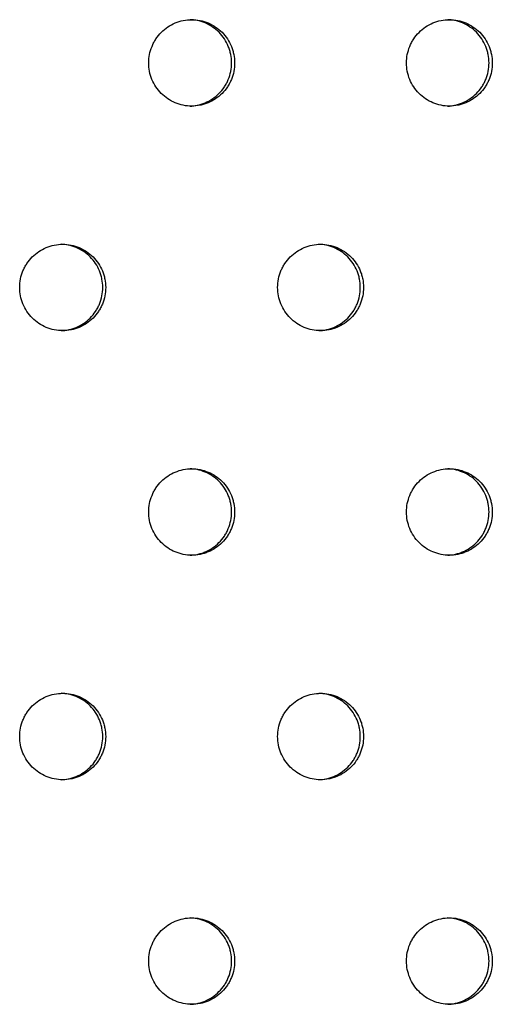
# Model space of a CAD drawing. Units: millimetres. Extents: x -5979 to 5751, y -6159 to 5347.
# Drawn here: x 844 to 899, y -1692 to -1578 of the extents above; entities that cross this region are included whole.
import ezdxf

# ---------------------------------------------------------------- set-up
doc = ezdxf.new("R2010")
doc.units = ezdxf.units.MM
doc.header["$LTSCALE"] = 20
doc.layers.add('2d', color=230, linetype='Continuous')

msp = doc.modelspace()

# ---------------------------------------------------------------- linework, layer by layer
at = {"layer": '2d'}
for points, knots in [([(859.06, -1583.05), (859.06, -1583.38), (859.09, -1583.7), (859.21, -1584.34), (859.31, -1584.66), (859.56, -1585.26), (859.71, -1585.55), (860.07, -1586.1), (860.28, -1586.35), (860.74, -1586.81), (860.99, -1587.02), (861.53, -1587.39), (861.82, -1587.54), (862.42, -1587.79), (862.73, -1587.89), (863.37, -1588.02), (863.69, -1588.05), (864.35, -1588.05), (864.67, -1588.02), (865.15, -1587.92), (865.3, -1587.88), (865.61, -1587.79), (865.77, -1587.73), (866.22, -1587.54), (866.51, -1587.39), (867.05, -1587.03), (867.3, -1586.82), (867.76, -1586.36), (867.97, -1586.11), (868.24, -1585.7), (868.32, -1585.55), (868.48, -1585.27), (868.55, -1585.12), (868.73, -1584.67), (868.83, -1584.35), (868.96, -1583.71), (868.99, -1583.38), (868.99, -1583.05), (868.99, -1582.72), (868.96, -1582.39), (868.86, -1581.91), (868.82, -1581.76), (868.73, -1581.44), (868.67, -1581.29), (868.49, -1580.83), (868.33, -1580.54), (867.97, -1580), (867.76, -1579.74), (867.3, -1579.28), (867.05, -1579.08), (866.51, -1578.71), (866.22, -1578.55), (865.62, -1578.31), (865.31, -1578.21), (864.67, -1578.08), (864.35, -1578.05), (863.7, -1578.05), (863.37, -1578.08), (862.73, -1578.21), (862.42, -1578.3), (861.82, -1578.55), (861.53, -1578.71), (860.99, -1579.07), (860.74, -1579.28), (860.28, -1579.75), (860.07, -1580), (859.8, -1580.41), (859.72, -1580.55), (859.57, -1580.83), (859.5, -1580.98), (859.31, -1581.44), (859.21, -1581.75), (859.09, -1582.39), (859.06, -1582.72), (859.06, -1583.05)], [0.01563229, 0.01563229, 0.01563229, 0.01563229, 0.01660909, 0.01660909, 0.01758588, 0.01758588, 0.01856268, 0.01856268, 0.01953948, 0.01953948, 0.02051627, 0.02051627, 0.02149307, 0.02149307, 0.02246987, 0.02246987, 0.02344667, 0.02344667, 0.02442346, 0.02442346, 0.02491186, 0.02491186, 0.02540026, 0.02540026, 0.02637706, 0.02637706, 0.02735386, 0.02735386, 0.02833065, 0.02833065, 0.02881905, 0.02881905, 0.02930745, 0.02930745, 0.03028425, 0.03028425, 0.03126105, 0.03126105, 0.03126105, 0.03223806, 0.03223806, 0.03272657, 0.03272657, 0.03321508, 0.03321508, 0.0341921, 0.0341921, 0.03516912, 0.03516912, 0.03614614, 0.03614614, 0.03712315, 0.03712315, 0.03810017, 0.03810017, 0.03907719, 0.03907719, 0.04005421, 0.04005421, 0.04103123, 0.04103123, 0.04200824, 0.04200824, 0.04298526, 0.04298526, 0.04396228, 0.04396228, 0.04445079, 0.04445079, 0.0449393, 0.0449393, 0.04591632, 0.04591632, 0.04689333, 0.04689333, 0.04689333, 0.04689333]), ([(863.85, -1588.05), (864.11, -1588.04), (864.38, -1588.01), (864.8, -1587.92), (864.95, -1587.88), (865.27, -1587.79), (865.42, -1587.73), (865.87, -1587.54), (866.16, -1587.39), (866.7, -1587.03), (866.95, -1586.82), (867.41, -1586.36), (867.62, -1586.11), (867.89, -1585.7), (867.98, -1585.55), (868.13, -1585.27), (868.2, -1585.12), (868.38, -1584.67), (868.48, -1584.35), (868.61, -1583.71), (868.64, -1583.38), (868.64, -1583.05), (868.64, -1582.72), (868.61, -1582.39), (868.51, -1581.91), (868.47, -1581.76), (868.38, -1581.44), (868.32, -1581.29), (868.14, -1580.83), (867.98, -1580.54), (867.62, -1580), (867.41, -1579.74), (866.96, -1579.28), (866.71, -1579.08), (866.16, -1578.71), (865.87, -1578.55), (865.28, -1578.31), (864.96, -1578.21), (864.38, -1578.09), (864.11, -1578.06), (863.85, -1578.05)], [0.02362376, 0.02362376, 0.02362376, 0.02362376, 0.02442346, 0.02442346, 0.02491186, 0.02491186, 0.02540026, 0.02540026, 0.02637706, 0.02637706, 0.02735386, 0.02735386, 0.02833065, 0.02833065, 0.02881905, 0.02881905, 0.02930745, 0.02930745, 0.03028425, 0.03028425, 0.03126105, 0.03126105, 0.03126105, 0.03223806, 0.03223806, 0.03272657, 0.03272657, 0.03321508, 0.03321508, 0.0341921, 0.0341921, 0.03516912, 0.03516912, 0.03614614, 0.03614614, 0.03712315, 0.03712315, 0.03810017, 0.03810017, 0.03890293, 0.03890293, 0.03890293, 0.03890293]), ([(888.86, -1583.05), (888.86, -1583.38), (888.89, -1583.7), (889.02, -1584.34), (889.11, -1584.66), (889.36, -1585.26), (889.51, -1585.55), (889.87, -1586.1), (890.08, -1586.35), (890.54, -1586.81), (890.79, -1587.02), (891.33, -1587.39), (891.62, -1587.54), (892.22, -1587.79), (892.53, -1587.89), (893.17, -1588.02), (893.49, -1588.05), (894.14, -1588.05), (894.47, -1588.02), (894.94, -1587.92), (895.1, -1587.88), (895.41, -1587.79), (895.56, -1587.73), (896.01, -1587.54), (896.3, -1587.39), (896.84, -1587.03), (897.09, -1586.82), (897.55, -1586.36), (897.76, -1586.11), (898.03, -1585.7), (898.11, -1585.55), (898.27, -1585.27), (898.34, -1585.12), (898.52, -1584.67), (898.62, -1584.35), (898.75, -1583.71), (898.78, -1583.38), (898.78, -1583.05), (898.78, -1582.72), (898.75, -1582.39), (898.65, -1581.91), (898.61, -1581.76), (898.52, -1581.44), (898.46, -1581.29), (898.28, -1580.83), (898.12, -1580.54), (897.76, -1580), (897.55, -1579.74), (897.1, -1579.28), (896.85, -1579.08), (896.3, -1578.71), (896.02, -1578.55), (895.42, -1578.31), (895.11, -1578.21), (894.47, -1578.08), (894.14, -1578.05), (893.5, -1578.05), (893.17, -1578.08), (892.53, -1578.21), (892.22, -1578.3), (891.62, -1578.55), (891.33, -1578.71), (890.79, -1579.07), (890.54, -1579.28), (890.08, -1579.75), (889.87, -1580), (889.6, -1580.41), (889.52, -1580.55), (889.37, -1580.83), (889.3, -1580.98), (889.11, -1581.44), (889.02, -1581.75), (888.89, -1582.39), (888.86, -1582.72), (888.86, -1583.05)], [0.01563229, 0.01563229, 0.01563229, 0.01563229, 0.01660909, 0.01660909, 0.01758588, 0.01758588, 0.01856268, 0.01856268, 0.01953948, 0.01953948, 0.02051627, 0.02051627, 0.02149307, 0.02149307, 0.02246987, 0.02246987, 0.02344667, 0.02344667, 0.02442346, 0.02442346, 0.02491186, 0.02491186, 0.02540026, 0.02540026, 0.02637706, 0.02637706, 0.02735386, 0.02735386, 0.02833065, 0.02833065, 0.02881905, 0.02881905, 0.02930745, 0.02930745, 0.03028425, 0.03028425, 0.03126105, 0.03126105, 0.03126105, 0.03223806, 0.03223806, 0.03272657, 0.03272657, 0.03321508, 0.03321508, 0.0341921, 0.0341921, 0.03516912, 0.03516912, 0.03614614, 0.03614614, 0.03712315, 0.03712315, 0.03810017, 0.03810017, 0.03907719, 0.03907719, 0.04005421, 0.04005421, 0.04103123, 0.04103123, 0.04200824, 0.04200824, 0.04298526, 0.04298526, 0.04396228, 0.04396228, 0.04445079, 0.04445079, 0.0449393, 0.0449393, 0.04591632, 0.04591632, 0.04689333, 0.04689333, 0.04689333, 0.04689333]), ([(893.63, -1588.05), (893.89, -1588.04), (894.15, -1588.01), (894.56, -1587.92), (894.72, -1587.88), (895.03, -1587.79), (895.19, -1587.73), (895.64, -1587.54), (895.92, -1587.39), (896.46, -1587.03), (896.72, -1586.82), (897.17, -1586.36), (897.38, -1586.11), (897.65, -1585.7), (897.74, -1585.55), (897.89, -1585.27), (897.96, -1585.12), (898.14, -1584.67), (898.24, -1584.35), (898.37, -1583.71), (898.4, -1583.38), (898.4, -1583.05), (898.4, -1582.72), (898.37, -1582.39), (898.27, -1581.91), (898.23, -1581.76), (898.14, -1581.44), (898.08, -1581.29), (897.9, -1580.83), (897.75, -1580.54), (897.39, -1580), (897.18, -1579.74), (896.72, -1579.28), (896.47, -1579.08), (895.93, -1578.71), (895.64, -1578.55), (895.04, -1578.31), (894.73, -1578.21), (894.15, -1578.09), (893.89, -1578.06), (893.63, -1578.05)], [0.02363897, 0.02363897, 0.02363897, 0.02363897, 0.02442346, 0.02442346, 0.02491186, 0.02491186, 0.02540026, 0.02540026, 0.02637706, 0.02637706, 0.02735386, 0.02735386, 0.02833065, 0.02833065, 0.02881905, 0.02881905, 0.02930745, 0.02930745, 0.03028425, 0.03028425, 0.03126105, 0.03126105, 0.03126105, 0.03223806, 0.03223806, 0.03272657, 0.03272657, 0.03321508, 0.03321508, 0.0341921, 0.0341921, 0.03516912, 0.03516912, 0.03614614, 0.03614614, 0.03712315, 0.03712315, 0.03810017, 0.03810017, 0.03888756, 0.03888756, 0.03888756, 0.03888756]), ([(844.14, -1609.03), (844.14, -1609.36), (844.17, -1609.68), (844.3, -1610.33), (844.39, -1610.64), (844.64, -1611.24), (844.8, -1611.53), (845.16, -1612.08), (845.37, -1612.33), (845.82, -1612.79), (846.08, -1613.01), (846.62, -1613.37), (846.9, -1613.52), (847.51, -1613.77), (847.82, -1613.87), (848.46, -1614), (848.78, -1614.03), (849.43, -1614.03), (849.76, -1614), (850.23, -1613.9), (850.39, -1613.86), (850.7, -1613.77), (850.86, -1613.71), (851.31, -1613.53), (851.6, -1613.37), (852.14, -1613.01), (852.39, -1612.8), (852.85, -1612.34), (853.06, -1612.09), (853.33, -1611.68), (853.41, -1611.54), (853.57, -1611.25), (853.64, -1611.1), (853.82, -1610.65), (853.92, -1610.33), (854.05, -1609.69), (854.08, -1609.36), (854.08, -1609.03), (854.08, -1608.7), (854.05, -1608.38), (853.95, -1607.9), (853.91, -1607.74), (853.82, -1607.42), (853.76, -1607.27), (853.58, -1606.81), (853.42, -1606.53), (853.06, -1605.98), (852.85, -1605.72), (852.39, -1605.26), (852.14, -1605.06), (851.6, -1604.69), (851.31, -1604.54), (850.71, -1604.29), (850.4, -1604.19), (849.76, -1604.06), (849.44, -1604.03), (848.79, -1604.03), (848.46, -1604.06), (847.82, -1604.19), (847.51, -1604.28), (846.91, -1604.54), (846.62, -1604.69), (846.08, -1605.05), (845.83, -1605.26), (845.37, -1605.73), (845.16, -1605.98), (844.89, -1606.39), (844.81, -1606.53), (844.65, -1606.82), (844.58, -1606.97), (844.39, -1607.42), (844.3, -1607.73), (844.17, -1608.37), (844.14, -1608.7), (844.14, -1609.03)], [0.01563229, 0.01563229, 0.01563229, 0.01563229, 0.01660908, 0.01660908, 0.01758588, 0.01758588, 0.01856268, 0.01856268, 0.01953948, 0.01953948, 0.02051627, 0.02051627, 0.02149307, 0.02149307, 0.02246987, 0.02246987, 0.02344667, 0.02344667, 0.02442346, 0.02442346, 0.02491186, 0.02491186, 0.02540026, 0.02540026, 0.02637706, 0.02637706, 0.02735386, 0.02735386, 0.02833065, 0.02833065, 0.02881905, 0.02881905, 0.02930745, 0.02930745, 0.03028425, 0.03028425, 0.03126105, 0.03126105, 0.03126105, 0.03223806, 0.03223806, 0.03272657, 0.03272657, 0.03321508, 0.03321508, 0.0341921, 0.0341921, 0.03516912, 0.03516912, 0.03614614, 0.03614614, 0.03712315, 0.03712315, 0.03810017, 0.03810017, 0.03907719, 0.03907719, 0.04005421, 0.04005421, 0.04103123, 0.04103123, 0.04200824, 0.04200824, 0.04298526, 0.04298526, 0.04396228, 0.04396228, 0.04445079, 0.04445079, 0.0449393, 0.0449393, 0.04591632, 0.04591632, 0.04689333, 0.04689333, 0.04689333, 0.04689333]), ([(848.94, -1614.03), (849.21, -1614.02), (849.48, -1613.99), (849.9, -1613.9), (850.06, -1613.86), (850.37, -1613.77), (850.53, -1613.71), (850.98, -1613.53), (851.26, -1613.37), (851.8, -1613.01), (852.06, -1612.8), (852.52, -1612.34), (852.72, -1612.09), (853, -1611.68), (853.08, -1611.54), (853.23, -1611.25), (853.3, -1611.1), (853.49, -1610.65), (853.59, -1610.33), (853.71, -1609.69), (853.75, -1609.36), (853.75, -1609.03), (853.75, -1608.7), (853.71, -1608.38), (853.62, -1607.9), (853.58, -1607.74), (853.49, -1607.42), (853.43, -1607.27), (853.24, -1606.81), (853.09, -1606.53), (852.73, -1605.98), (852.52, -1605.72), (852.06, -1605.26), (851.81, -1605.06), (851.27, -1604.69), (850.98, -1604.54), (850.38, -1604.29), (850.07, -1604.19), (849.48, -1604.07), (849.21, -1604.04), (848.95, -1604.03)], [0.02361617, 0.02361617, 0.02361617, 0.02361617, 0.02442346, 0.02442346, 0.02491186, 0.02491186, 0.02540026, 0.02540026, 0.02637706, 0.02637706, 0.02735386, 0.02735386, 0.02833065, 0.02833065, 0.02881905, 0.02881905, 0.02930745, 0.02930745, 0.03028425, 0.03028425, 0.03126105, 0.03126105, 0.03126105, 0.03223806, 0.03223806, 0.03272657, 0.03272657, 0.03321508, 0.03321508, 0.0341921, 0.0341921, 0.03516912, 0.03516912, 0.03614614, 0.03614614, 0.03712315, 0.03712315, 0.03810017, 0.03810017, 0.03891061, 0.03891061, 0.03891061, 0.03891061]), ([(873.96, -1609.03), (873.96, -1609.36), (873.99, -1609.68), (874.12, -1610.33), (874.21, -1610.64), (874.46, -1611.24), (874.62, -1611.53), (874.98, -1612.08), (875.18, -1612.33), (875.64, -1612.79), (875.9, -1613.01), (876.44, -1613.37), (876.72, -1613.52), (877.32, -1613.77), (877.64, -1613.87), (878.27, -1614), (878.59, -1614.03), (879.25, -1614.03), (879.57, -1614), (880.05, -1613.9), (880.2, -1613.86), (880.52, -1613.77), (880.67, -1613.71), (881.12, -1613.53), (881.41, -1613.37), (881.95, -1613.01), (882.2, -1612.8), (882.66, -1612.34), (882.87, -1612.09), (883.14, -1611.68), (883.22, -1611.54), (883.38, -1611.25), (883.45, -1611.1), (883.63, -1610.65), (883.73, -1610.33), (883.86, -1609.69), (883.89, -1609.36), (883.89, -1609.03), (883.89, -1608.7), (883.86, -1608.38), (883.76, -1607.9), (883.72, -1607.74), (883.63, -1607.42), (883.57, -1607.27), (883.39, -1606.81), (883.23, -1606.53), (882.87, -1605.98), (882.66, -1605.72), (882.2, -1605.26), (881.95, -1605.06), (881.41, -1604.69), (881.12, -1604.54), (880.53, -1604.29), (880.21, -1604.19), (879.57, -1604.06), (879.25, -1604.03), (878.6, -1604.03), (878.27, -1604.06), (877.64, -1604.19), (877.33, -1604.28), (876.73, -1604.54), (876.44, -1604.69), (875.9, -1605.05), (875.65, -1605.26), (875.18, -1605.73), (874.98, -1605.98), (874.71, -1606.39), (874.63, -1606.53), (874.47, -1606.82), (874.4, -1606.97), (874.21, -1607.42), (874.12, -1607.73), (873.99, -1608.37), (873.96, -1608.7), (873.96, -1609.03)], [0.01563229, 0.01563229, 0.01563229, 0.01563229, 0.01660909, 0.01660909, 0.01758588, 0.01758588, 0.01856268, 0.01856268, 0.01953948, 0.01953948, 0.02051627, 0.02051627, 0.02149307, 0.02149307, 0.02246987, 0.02246987, 0.02344667, 0.02344667, 0.02442346, 0.02442346, 0.02491186, 0.02491186, 0.02540026, 0.02540026, 0.02637706, 0.02637706, 0.02735386, 0.02735386, 0.02833065, 0.02833065, 0.02881905, 0.02881905, 0.02930745, 0.02930745, 0.03028425, 0.03028425, 0.03126105, 0.03126105, 0.03126105, 0.03223806, 0.03223806, 0.03272657, 0.03272657, 0.03321508, 0.03321508, 0.0341921, 0.0341921, 0.03516912, 0.03516912, 0.03614614, 0.03614614, 0.03712315, 0.03712315, 0.03810017, 0.03810017, 0.03907719, 0.03907719, 0.04005421, 0.04005421, 0.04103123, 0.04103123, 0.04200824, 0.04200824, 0.04298526, 0.04298526, 0.04396228, 0.04396228, 0.04445079, 0.04445079, 0.0449393, 0.0449393, 0.04591632, 0.04591632, 0.04689333, 0.04689333, 0.04689333, 0.04689333]), ([(878.74, -1614.03), (879.01, -1614.02), (879.27, -1613.99), (879.68, -1613.9), (879.84, -1613.86), (880.15, -1613.77), (880.31, -1613.71), (880.76, -1613.53), (881.04, -1613.37), (881.58, -1613.01), (881.84, -1612.8), (882.3, -1612.34), (882.5, -1612.09), (882.78, -1611.68), (882.86, -1611.54), (883.01, -1611.25), (883.08, -1611.1), (883.27, -1610.65), (883.36, -1610.33), (883.49, -1609.69), (883.52, -1609.36), (883.52, -1609.03), (883.52, -1608.7), (883.49, -1608.38), (883.4, -1607.9), (883.36, -1607.74), (883.26, -1607.42), (883.21, -1607.27), (883.02, -1606.81), (882.87, -1606.53), (882.51, -1605.98), (882.3, -1605.72), (881.84, -1605.26), (881.59, -1605.06), (881.05, -1604.69), (880.76, -1604.54), (880.16, -1604.29), (879.85, -1604.19), (879.27, -1604.07), (879.01, -1604.04), (878.74, -1604.03)], [0.02363136, 0.02363136, 0.02363136, 0.02363136, 0.02442346, 0.02442346, 0.02491186, 0.02491186, 0.02540026, 0.02540026, 0.02637706, 0.02637706, 0.02735386, 0.02735386, 0.02833065, 0.02833065, 0.02881905, 0.02881905, 0.02930745, 0.02930745, 0.03028425, 0.03028425, 0.03126105, 0.03126105, 0.03126105, 0.03223806, 0.03223806, 0.03272657, 0.03272657, 0.03321508, 0.03321508, 0.0341921, 0.0341921, 0.03516912, 0.03516912, 0.03614614, 0.03614614, 0.03712315, 0.03712315, 0.03810017, 0.03810017, 0.03889525, 0.03889525, 0.03889525, 0.03889525]), ([(859.06, -1635.01), (859.06, -1635.34), (859.09, -1635.66), (859.21, -1636.31), (859.31, -1636.62), (859.56, -1637.22), (859.71, -1637.51), (860.07, -1638.06), (860.28, -1638.31), (860.74, -1638.77), (860.99, -1638.99), (861.53, -1639.35), (861.82, -1639.5), (862.42, -1639.75), (862.73, -1639.85), (863.37, -1639.98), (863.69, -1640.01), (864.35, -1640.01), (864.67, -1639.98), (865.15, -1639.88), (865.3, -1639.84), (865.61, -1639.75), (865.77, -1639.69), (866.22, -1639.51), (866.51, -1639.35), (867.05, -1638.99), (867.3, -1638.78), (867.76, -1638.32), (867.97, -1638.07), (868.24, -1637.66), (868.32, -1637.52), (868.48, -1637.23), (868.55, -1637.08), (868.73, -1636.63), (868.83, -1636.32), (868.96, -1635.67), (868.99, -1635.34), (868.99, -1635.01), (868.99, -1634.68), (868.96, -1634.36), (868.86, -1633.88), (868.82, -1633.72), (868.73, -1633.4), (868.67, -1633.25), (868.49, -1632.79), (868.33, -1632.51), (867.97, -1631.96), (867.76, -1631.71), (867.3, -1631.24), (867.05, -1631.04), (866.51, -1630.67), (866.22, -1630.52), (865.62, -1630.27), (865.31, -1630.17), (864.67, -1630.04), (864.35, -1630.01), (863.7, -1630.01), (863.37, -1630.04), (862.73, -1630.17), (862.42, -1630.27), (861.82, -1630.52), (861.53, -1630.67), (860.99, -1631.03), (860.74, -1631.24), (860.28, -1631.71), (860.07, -1631.96), (859.8, -1632.37), (859.72, -1632.51), (859.57, -1632.8), (859.5, -1632.95), (859.31, -1633.4), (859.21, -1633.71), (859.09, -1634.35), (859.06, -1634.68), (859.06, -1635.01)], [0.01563229, 0.01563229, 0.01563229, 0.01563229, 0.01660909, 0.01660909, 0.01758588, 0.01758588, 0.01856268, 0.01856268, 0.01953948, 0.01953948, 0.02051627, 0.02051627, 0.02149307, 0.02149307, 0.02246987, 0.02246987, 0.02344667, 0.02344667, 0.02442346, 0.02442346, 0.02491186, 0.02491186, 0.02540026, 0.02540026, 0.02637706, 0.02637706, 0.02735386, 0.02735386, 0.02833065, 0.02833065, 0.02881905, 0.02881905, 0.02930745, 0.02930745, 0.03028425, 0.03028425, 0.03126105, 0.03126105, 0.03126105, 0.03223806, 0.03223806, 0.03272657, 0.03272657, 0.03321508, 0.03321508, 0.0341921, 0.0341921, 0.03516912, 0.03516912, 0.03614614, 0.03614614, 0.03712315, 0.03712315, 0.03810017, 0.03810017, 0.03907719, 0.03907719, 0.04005421, 0.04005421, 0.04103123, 0.04103123, 0.04200824, 0.04200824, 0.04298526, 0.04298526, 0.04396228, 0.04396228, 0.04445079, 0.04445079, 0.0449393, 0.0449393, 0.04591632, 0.04591632, 0.04689333, 0.04689333, 0.04689333, 0.04689333]), ([(863.85, -1640.01), (864.11, -1640), (864.38, -1639.97), (864.8, -1639.88), (864.95, -1639.84), (865.27, -1639.75), (865.42, -1639.69), (865.87, -1639.51), (866.16, -1639.35), (866.7, -1638.99), (866.95, -1638.78), (867.41, -1638.32), (867.62, -1638.07), (867.89, -1637.66), (867.98, -1637.52), (868.13, -1637.23), (868.2, -1637.08), (868.38, -1636.63), (868.48, -1636.32), (868.61, -1635.67), (868.64, -1635.34), (868.64, -1635.01), (868.64, -1634.68), (868.61, -1634.36), (868.51, -1633.88), (868.47, -1633.72), (868.38, -1633.4), (868.32, -1633.25), (868.14, -1632.79), (867.98, -1632.51), (867.62, -1631.96), (867.41, -1631.71), (866.96, -1631.24), (866.71, -1631.04), (866.16, -1630.67), (865.87, -1630.52), (865.28, -1630.27), (864.96, -1630.17), (864.38, -1630.05), (864.11, -1630.02), (863.85, -1630.01)], [0.02362376, 0.02362376, 0.02362376, 0.02362376, 0.02442346, 0.02442346, 0.02491186, 0.02491186, 0.02540026, 0.02540026, 0.02637706, 0.02637706, 0.02735386, 0.02735386, 0.02833065, 0.02833065, 0.02881905, 0.02881905, 0.02930745, 0.02930745, 0.03028425, 0.03028425, 0.03126105, 0.03126105, 0.03126105, 0.03223806, 0.03223806, 0.03272657, 0.03272657, 0.03321508, 0.03321508, 0.0341921, 0.0341921, 0.03516912, 0.03516912, 0.03614614, 0.03614614, 0.03712315, 0.03712315, 0.03810017, 0.03810017, 0.03890293, 0.03890293, 0.03890293, 0.03890293]), ([(888.86, -1635.01), (888.86, -1635.34), (888.89, -1635.66), (889.02, -1636.31), (889.11, -1636.62), (889.36, -1637.22), (889.51, -1637.51), (889.87, -1638.06), (890.08, -1638.31), (890.54, -1638.77), (890.79, -1638.99), (891.33, -1639.35), (891.62, -1639.5), (892.22, -1639.75), (892.53, -1639.85), (893.17, -1639.98), (893.49, -1640.01), (894.14, -1640.01), (894.47, -1639.98), (894.94, -1639.88), (895.1, -1639.84), (895.41, -1639.75), (895.56, -1639.69), (896.01, -1639.51), (896.3, -1639.35), (896.84, -1638.99), (897.09, -1638.78), (897.55, -1638.32), (897.76, -1638.07), (898.03, -1637.66), (898.11, -1637.52), (898.27, -1637.23), (898.34, -1637.08), (898.52, -1636.63), (898.62, -1636.32), (898.75, -1635.67), (898.78, -1635.34), (898.78, -1635.01), (898.78, -1634.68), (898.75, -1634.36), (898.65, -1633.88), (898.61, -1633.72), (898.52, -1633.4), (898.46, -1633.25), (898.28, -1632.79), (898.12, -1632.51), (897.76, -1631.96), (897.55, -1631.71), (897.1, -1631.24), (896.85, -1631.04), (896.3, -1630.67), (896.02, -1630.52), (895.42, -1630.27), (895.11, -1630.17), (894.47, -1630.04), (894.14, -1630.01), (893.5, -1630.01), (893.17, -1630.04), (892.53, -1630.17), (892.22, -1630.27), (891.62, -1630.52), (891.33, -1630.67), (890.79, -1631.03), (890.54, -1631.24), (890.08, -1631.71), (889.87, -1631.96), (889.6, -1632.37), (889.52, -1632.51), (889.37, -1632.8), (889.3, -1632.95), (889.11, -1633.4), (889.02, -1633.71), (888.89, -1634.35), (888.86, -1634.68), (888.86, -1635.01)], [0.01563229, 0.01563229, 0.01563229, 0.01563229, 0.01660909, 0.01660909, 0.01758588, 0.01758588, 0.01856268, 0.01856268, 0.01953948, 0.01953948, 0.02051627, 0.02051627, 0.02149307, 0.02149307, 0.02246987, 0.02246987, 0.02344667, 0.02344667, 0.02442346, 0.02442346, 0.02491186, 0.02491186, 0.02540026, 0.02540026, 0.02637706, 0.02637706, 0.02735386, 0.02735386, 0.02833065, 0.02833065, 0.02881905, 0.02881905, 0.02930745, 0.02930745, 0.03028425, 0.03028425, 0.03126105, 0.03126105, 0.03126105, 0.03223806, 0.03223806, 0.03272657, 0.03272657, 0.03321508, 0.03321508, 0.0341921, 0.0341921, 0.03516912, 0.03516912, 0.03614614, 0.03614614, 0.03712315, 0.03712315, 0.03810017, 0.03810017, 0.03907719, 0.03907719, 0.04005421, 0.04005421, 0.04103123, 0.04103123, 0.04200824, 0.04200824, 0.04298526, 0.04298526, 0.04396228, 0.04396228, 0.04445079, 0.04445079, 0.0449393, 0.0449393, 0.04591632, 0.04591632, 0.04689333, 0.04689333, 0.04689333, 0.04689333]), ([(893.63, -1640.01), (893.89, -1640), (894.15, -1639.97), (894.56, -1639.88), (894.72, -1639.84), (895.03, -1639.75), (895.19, -1639.69), (895.64, -1639.51), (895.92, -1639.35), (896.46, -1638.99), (896.72, -1638.78), (897.17, -1638.32), (897.38, -1638.07), (897.65, -1637.66), (897.74, -1637.52), (897.89, -1637.23), (897.96, -1637.08), (898.14, -1636.63), (898.24, -1636.32), (898.37, -1635.67), (898.4, -1635.34), (898.4, -1635.01), (898.4, -1634.68), (898.37, -1634.36), (898.27, -1633.88), (898.23, -1633.72), (898.14, -1633.4), (898.08, -1633.25), (897.9, -1632.79), (897.75, -1632.51), (897.39, -1631.96), (897.18, -1631.71), (896.72, -1631.24), (896.47, -1631.04), (895.93, -1630.67), (895.64, -1630.52), (895.04, -1630.27), (894.73, -1630.17), (894.15, -1630.06), (893.89, -1630.02), (893.63, -1630.01)], [0.02363897, 0.02363897, 0.02363897, 0.02363897, 0.02442346, 0.02442346, 0.02491186, 0.02491186, 0.02540026, 0.02540026, 0.02637706, 0.02637706, 0.02735386, 0.02735386, 0.02833065, 0.02833065, 0.02881905, 0.02881905, 0.02930745, 0.02930745, 0.03028425, 0.03028425, 0.03126105, 0.03126105, 0.03126105, 0.03223806, 0.03223806, 0.03272657, 0.03272657, 0.03321508, 0.03321508, 0.0341921, 0.0341921, 0.03516912, 0.03516912, 0.03614614, 0.03614614, 0.03712315, 0.03712315, 0.03810017, 0.03810017, 0.03888756, 0.03888756, 0.03888756, 0.03888756]), ([(844.14, -1660.99), (844.14, -1661.32), (844.17, -1661.64), (844.3, -1662.29), (844.39, -1662.6), (844.64, -1663.2), (844.8, -1663.49), (845.16, -1664.04), (845.37, -1664.29), (845.82, -1664.76), (846.08, -1664.97), (846.62, -1665.33), (846.9, -1665.48), (847.51, -1665.73), (847.82, -1665.83), (848.46, -1665.96), (848.78, -1665.99), (849.43, -1665.99), (849.76, -1665.96), (850.23, -1665.86), (850.39, -1665.83), (850.7, -1665.73), (850.86, -1665.67), (851.31, -1665.49), (851.6, -1665.33), (852.14, -1664.97), (852.39, -1664.76), (852.85, -1664.3), (853.06, -1664.05), (853.33, -1663.64), (853.41, -1663.5), (853.57, -1663.21), (853.64, -1663.06), (853.82, -1662.61), (853.92, -1662.3), (854.05, -1661.65), (854.08, -1661.32), (854.08, -1660.99), (854.08, -1660.66), (854.05, -1660.34), (853.95, -1659.86), (853.91, -1659.7), (853.82, -1659.38), (853.76, -1659.23), (853.58, -1658.77), (853.42, -1658.49), (853.06, -1657.94), (852.85, -1657.69), (852.39, -1657.22), (852.14, -1657.02), (851.6, -1656.65), (851.31, -1656.5), (850.71, -1656.25), (850.4, -1656.15), (849.76, -1656.02), (849.44, -1655.99), (848.79, -1655.99), (848.46, -1656.02), (847.82, -1656.15), (847.51, -1656.25), (846.91, -1656.5), (846.62, -1656.65), (846.08, -1657.02), (845.83, -1657.22), (845.37, -1657.69), (845.16, -1657.94), (844.89, -1658.35), (844.81, -1658.49), (844.65, -1658.78), (844.58, -1658.93), (844.39, -1659.38), (844.3, -1659.69), (844.17, -1660.33), (844.14, -1660.67), (844.14, -1660.99)], [0.01563229, 0.01563229, 0.01563229, 0.01563229, 0.01660908, 0.01660908, 0.01758588, 0.01758588, 0.01856268, 0.01856268, 0.01953948, 0.01953948, 0.02051627, 0.02051627, 0.02149307, 0.02149307, 0.02246987, 0.02246987, 0.02344667, 0.02344667, 0.02442346, 0.02442346, 0.02491186, 0.02491186, 0.02540026, 0.02540026, 0.02637706, 0.02637706, 0.02735386, 0.02735386, 0.02833065, 0.02833065, 0.02881905, 0.02881905, 0.02930745, 0.02930745, 0.03028425, 0.03028425, 0.03126105, 0.03126105, 0.03126105, 0.03223806, 0.03223806, 0.03272657, 0.03272657, 0.03321508, 0.03321508, 0.0341921, 0.0341921, 0.03516912, 0.03516912, 0.03614614, 0.03614614, 0.03712315, 0.03712315, 0.03810017, 0.03810017, 0.03907719, 0.03907719, 0.04005421, 0.04005421, 0.04103123, 0.04103123, 0.04200824, 0.04200824, 0.04298526, 0.04298526, 0.04396228, 0.04396228, 0.04445079, 0.04445079, 0.0449393, 0.0449393, 0.04591632, 0.04591632, 0.04689333, 0.04689333, 0.04689333, 0.04689333]), ([(848.94, -1665.99), (849.21, -1665.98), (849.48, -1665.95), (849.9, -1665.86), (850.06, -1665.83), (850.37, -1665.73), (850.53, -1665.67), (850.98, -1665.49), (851.26, -1665.33), (851.8, -1664.97), (852.06, -1664.76), (852.52, -1664.3), (852.72, -1664.05), (853, -1663.64), (853.08, -1663.5), (853.23, -1663.21), (853.3, -1663.06), (853.49, -1662.61), (853.59, -1662.3), (853.71, -1661.65), (853.75, -1661.32), (853.75, -1660.99), (853.75, -1660.66), (853.71, -1660.34), (853.62, -1659.86), (853.58, -1659.7), (853.49, -1659.38), (853.43, -1659.23), (853.24, -1658.77), (853.09, -1658.49), (852.73, -1657.94), (852.52, -1657.69), (852.06, -1657.22), (851.81, -1657.02), (851.27, -1656.65), (850.98, -1656.5), (850.38, -1656.25), (850.07, -1656.15), (849.48, -1656.03), (849.21, -1656), (848.95, -1655.99)], [0.02361617, 0.02361617, 0.02361617, 0.02361617, 0.02442346, 0.02442346, 0.02491186, 0.02491186, 0.02540026, 0.02540026, 0.02637706, 0.02637706, 0.02735386, 0.02735386, 0.02833065, 0.02833065, 0.02881905, 0.02881905, 0.02930745, 0.02930745, 0.03028425, 0.03028425, 0.03126105, 0.03126105, 0.03126105, 0.03223806, 0.03223806, 0.03272657, 0.03272657, 0.03321508, 0.03321508, 0.0341921, 0.0341921, 0.03516912, 0.03516912, 0.03614614, 0.03614614, 0.03712315, 0.03712315, 0.03810017, 0.03810017, 0.03891061, 0.03891061, 0.03891061, 0.03891061]), ([(873.96, -1660.99), (873.96, -1661.32), (873.99, -1661.64), (874.12, -1662.29), (874.21, -1662.6), (874.46, -1663.2), (874.62, -1663.49), (874.98, -1664.04), (875.18, -1664.29), (875.64, -1664.76), (875.9, -1664.97), (876.44, -1665.33), (876.72, -1665.48), (877.32, -1665.73), (877.64, -1665.83), (878.27, -1665.96), (878.59, -1665.99), (879.25, -1665.99), (879.57, -1665.96), (880.05, -1665.86), (880.2, -1665.83), (880.52, -1665.73), (880.67, -1665.67), (881.12, -1665.49), (881.41, -1665.33), (881.95, -1664.97), (882.2, -1664.76), (882.66, -1664.3), (882.87, -1664.05), (883.14, -1663.64), (883.22, -1663.5), (883.38, -1663.21), (883.45, -1663.06), (883.63, -1662.61), (883.73, -1662.3), (883.86, -1661.65), (883.89, -1661.32), (883.89, -1660.99), (883.89, -1660.66), (883.86, -1660.34), (883.76, -1659.86), (883.72, -1659.7), (883.63, -1659.38), (883.57, -1659.23), (883.39, -1658.77), (883.23, -1658.49), (882.87, -1657.94), (882.66, -1657.69), (882.2, -1657.22), (881.95, -1657.02), (881.41, -1656.65), (881.12, -1656.5), (880.53, -1656.25), (880.21, -1656.15), (879.57, -1656.02), (879.25, -1655.99), (878.6, -1655.99), (878.27, -1656.02), (877.64, -1656.15), (877.33, -1656.25), (876.73, -1656.5), (876.44, -1656.65), (875.9, -1657.02), (875.65, -1657.22), (875.18, -1657.69), (874.98, -1657.94), (874.71, -1658.35), (874.63, -1658.49), (874.47, -1658.78), (874.4, -1658.93), (874.21, -1659.38), (874.12, -1659.69), (873.99, -1660.33), (873.96, -1660.67), (873.96, -1660.99)], [0.01563229, 0.01563229, 0.01563229, 0.01563229, 0.01660909, 0.01660909, 0.01758588, 0.01758588, 0.01856268, 0.01856268, 0.01953948, 0.01953948, 0.02051627, 0.02051627, 0.02149307, 0.02149307, 0.02246987, 0.02246987, 0.02344667, 0.02344667, 0.02442346, 0.02442346, 0.02491186, 0.02491186, 0.02540026, 0.02540026, 0.02637706, 0.02637706, 0.02735386, 0.02735386, 0.02833065, 0.02833065, 0.02881905, 0.02881905, 0.02930745, 0.02930745, 0.03028425, 0.03028425, 0.03126105, 0.03126105, 0.03126105, 0.03223806, 0.03223806, 0.03272657, 0.03272657, 0.03321508, 0.03321508, 0.0341921, 0.0341921, 0.03516912, 0.03516912, 0.03614614, 0.03614614, 0.03712315, 0.03712315, 0.03810017, 0.03810017, 0.03907719, 0.03907719, 0.04005421, 0.04005421, 0.04103123, 0.04103123, 0.04200824, 0.04200824, 0.04298526, 0.04298526, 0.04396228, 0.04396228, 0.04445079, 0.04445079, 0.0449393, 0.0449393, 0.04591632, 0.04591632, 0.04689333, 0.04689333, 0.04689333, 0.04689333]), ([(878.74, -1665.99), (879.01, -1665.98), (879.27, -1665.95), (879.68, -1665.86), (879.84, -1665.83), (880.15, -1665.73), (880.31, -1665.67), (880.76, -1665.49), (881.04, -1665.33), (881.58, -1664.97), (881.84, -1664.76), (882.3, -1664.3), (882.5, -1664.05), (882.78, -1663.64), (882.86, -1663.5), (883.01, -1663.21), (883.08, -1663.06), (883.27, -1662.61), (883.36, -1662.3), (883.49, -1661.65), (883.52, -1661.32), (883.52, -1660.99), (883.52, -1660.66), (883.49, -1660.34), (883.4, -1659.86), (883.36, -1659.7), (883.26, -1659.38), (883.21, -1659.23), (883.02, -1658.77), (882.87, -1658.49), (882.51, -1657.94), (882.3, -1657.69), (881.84, -1657.22), (881.59, -1657.02), (881.05, -1656.65), (880.76, -1656.5), (880.16, -1656.25), (879.85, -1656.15), (879.27, -1656.04), (879.01, -1656), (878.74, -1656)], [0.02363136, 0.02363136, 0.02363136, 0.02363136, 0.02442346, 0.02442346, 0.02491186, 0.02491186, 0.02540026, 0.02540026, 0.02637706, 0.02637706, 0.02735386, 0.02735386, 0.02833065, 0.02833065, 0.02881905, 0.02881905, 0.02930745, 0.02930745, 0.03028425, 0.03028425, 0.03126105, 0.03126105, 0.03126105, 0.03223806, 0.03223806, 0.03272657, 0.03272657, 0.03321508, 0.03321508, 0.0341921, 0.0341921, 0.03516912, 0.03516912, 0.03614614, 0.03614614, 0.03712315, 0.03712315, 0.03810017, 0.03810017, 0.03889525, 0.03889525, 0.03889525, 0.03889525]), ([(859.06, -1686.97), (859.06, -1687.3), (859.09, -1687.62), (859.21, -1688.27), (859.31, -1688.58), (859.56, -1689.19), (859.71, -1689.48), (860.07, -1690.02), (860.28, -1690.27), (860.74, -1690.74), (860.99, -1690.95), (861.53, -1691.31), (861.82, -1691.46), (862.42, -1691.72), (862.73, -1691.81), (863.37, -1691.94), (863.69, -1691.97), (864.35, -1691.97), (864.67, -1691.94), (865.15, -1691.85), (865.3, -1691.81), (865.61, -1691.71), (865.77, -1691.66), (866.22, -1691.47), (866.51, -1691.31), (867.05, -1690.95), (867.3, -1690.74), (867.76, -1690.28), (867.97, -1690.03), (868.24, -1689.62), (868.32, -1689.48), (868.48, -1689.19), (868.55, -1689.04), (868.73, -1688.59), (868.83, -1688.28), (868.96, -1687.63), (868.99, -1687.3), (868.99, -1686.97), (868.99, -1686.64), (868.96, -1686.32), (868.86, -1685.84), (868.82, -1685.68), (868.73, -1685.37), (868.67, -1685.21), (868.49, -1684.76), (868.33, -1684.47), (867.97, -1683.92), (867.76, -1683.67), (867.3, -1683.21), (867.05, -1683), (866.51, -1682.63), (866.22, -1682.48), (865.62, -1682.23), (865.31, -1682.13), (864.67, -1682), (864.35, -1681.97), (863.7, -1681.97), (863.37, -1682), (862.73, -1682.13), (862.42, -1682.23), (861.82, -1682.48), (861.53, -1682.63), (860.99, -1683), (860.74, -1683.2), (860.28, -1683.67), (860.07, -1683.92), (859.8, -1684.33), (859.72, -1684.47), (859.57, -1684.76), (859.5, -1684.91), (859.31, -1685.36), (859.21, -1685.67), (859.09, -1686.31), (859.06, -1686.65), (859.06, -1686.97)], [0.01563229, 0.01563229, 0.01563229, 0.01563229, 0.01660909, 0.01660909, 0.01758588, 0.01758588, 0.01856268, 0.01856268, 0.01953948, 0.01953948, 0.02051627, 0.02051627, 0.02149307, 0.02149307, 0.02246987, 0.02246987, 0.02344667, 0.02344667, 0.02442346, 0.02442346, 0.02491186, 0.02491186, 0.02540026, 0.02540026, 0.02637706, 0.02637706, 0.02735386, 0.02735386, 0.02833065, 0.02833065, 0.02881905, 0.02881905, 0.02930745, 0.02930745, 0.03028425, 0.03028425, 0.03126105, 0.03126105, 0.03126105, 0.03223806, 0.03223806, 0.03272657, 0.03272657, 0.03321508, 0.03321508, 0.0341921, 0.0341921, 0.03516912, 0.03516912, 0.03614614, 0.03614614, 0.03712315, 0.03712315, 0.03810017, 0.03810017, 0.03907719, 0.03907719, 0.04005421, 0.04005421, 0.04103123, 0.04103123, 0.04200824, 0.04200824, 0.04298526, 0.04298526, 0.04396228, 0.04396228, 0.04445079, 0.04445079, 0.0449393, 0.0449393, 0.04591632, 0.04591632, 0.04689333, 0.04689333, 0.04689333, 0.04689333]), ([(863.85, -1691.97), (864.11, -1691.96), (864.38, -1691.93), (864.8, -1691.85), (864.95, -1691.81), (865.27, -1691.71), (865.42, -1691.66), (865.87, -1691.47), (866.16, -1691.31), (866.7, -1690.95), (866.95, -1690.74), (867.41, -1690.28), (867.62, -1690.03), (867.89, -1689.62), (867.98, -1689.48), (868.13, -1689.19), (868.2, -1689.04), (868.38, -1688.59), (868.48, -1688.28), (868.61, -1687.63), (868.64, -1687.3), (868.64, -1686.97), (868.64, -1686.64), (868.61, -1686.32), (868.51, -1685.84), (868.47, -1685.68), (868.38, -1685.37), (868.32, -1685.21), (868.14, -1684.76), (867.98, -1684.47), (867.62, -1683.92), (867.41, -1683.67), (866.96, -1683.21), (866.71, -1683), (866.16, -1682.63), (865.87, -1682.48), (865.28, -1682.23), (864.96, -1682.13), (864.38, -1682.02), (864.11, -1681.98), (863.85, -1681.98)], [0.02362376, 0.02362376, 0.02362376, 0.02362376, 0.02442346, 0.02442346, 0.02491186, 0.02491186, 0.02540026, 0.02540026, 0.02637706, 0.02637706, 0.02735386, 0.02735386, 0.02833065, 0.02833065, 0.02881905, 0.02881905, 0.02930745, 0.02930745, 0.03028425, 0.03028425, 0.03126105, 0.03126105, 0.03126105, 0.03223806, 0.03223806, 0.03272657, 0.03272657, 0.03321508, 0.03321508, 0.0341921, 0.0341921, 0.03516912, 0.03516912, 0.03614614, 0.03614614, 0.03712315, 0.03712315, 0.03810017, 0.03810017, 0.03890293, 0.03890293, 0.03890293, 0.03890293]), ([(888.86, -1686.97), (888.86, -1687.3), (888.89, -1687.62), (889.02, -1688.27), (889.11, -1688.58), (889.36, -1689.19), (889.51, -1689.48), (889.87, -1690.02), (890.08, -1690.27), (890.54, -1690.74), (890.79, -1690.95), (891.33, -1691.31), (891.62, -1691.46), (892.22, -1691.72), (892.53, -1691.81), (893.17, -1691.94), (893.49, -1691.97), (894.14, -1691.97), (894.47, -1691.94), (894.94, -1691.85), (895.1, -1691.81), (895.41, -1691.71), (895.56, -1691.66), (896.01, -1691.47), (896.3, -1691.31), (896.84, -1690.95), (897.09, -1690.74), (897.55, -1690.28), (897.76, -1690.03), (898.03, -1689.62), (898.11, -1689.48), (898.27, -1689.19), (898.34, -1689.04), (898.52, -1688.59), (898.62, -1688.28), (898.75, -1687.63), (898.78, -1687.3), (898.78, -1686.97), (898.78, -1686.64), (898.75, -1686.32), (898.65, -1685.84), (898.61, -1685.68), (898.52, -1685.37), (898.46, -1685.21), (898.28, -1684.76), (898.12, -1684.47), (897.76, -1683.92), (897.55, -1683.67), (897.1, -1683.21), (896.85, -1683), (896.3, -1682.63), (896.02, -1682.48), (895.42, -1682.23), (895.11, -1682.13), (894.47, -1682), (894.14, -1681.97), (893.5, -1681.97), (893.17, -1682), (892.53, -1682.13), (892.22, -1682.23), (891.62, -1682.48), (891.33, -1682.63), (890.79, -1683), (890.54, -1683.2), (890.08, -1683.67), (889.87, -1683.92), (889.6, -1684.33), (889.52, -1684.47), (889.37, -1684.76), (889.3, -1684.91), (889.11, -1685.36), (889.02, -1685.67), (888.89, -1686.31), (888.86, -1686.65), (888.86, -1686.97)], [0.01563229, 0.01563229, 0.01563229, 0.01563229, 0.01660909, 0.01660909, 0.01758588, 0.01758588, 0.01856268, 0.01856268, 0.01953948, 0.01953948, 0.02051627, 0.02051627, 0.02149307, 0.02149307, 0.02246987, 0.02246987, 0.02344667, 0.02344667, 0.02442346, 0.02442346, 0.02491186, 0.02491186, 0.02540026, 0.02540026, 0.02637706, 0.02637706, 0.02735386, 0.02735386, 0.02833065, 0.02833065, 0.02881905, 0.02881905, 0.02930745, 0.02930745, 0.03028425, 0.03028425, 0.03126105, 0.03126105, 0.03126105, 0.03223806, 0.03223806, 0.03272657, 0.03272657, 0.03321508, 0.03321508, 0.0341921, 0.0341921, 0.03516912, 0.03516912, 0.03614614, 0.03614614, 0.03712315, 0.03712315, 0.03810017, 0.03810017, 0.03907719, 0.03907719, 0.04005421, 0.04005421, 0.04103123, 0.04103123, 0.04200824, 0.04200824, 0.04298526, 0.04298526, 0.04396228, 0.04396228, 0.04445079, 0.04445079, 0.0449393, 0.0449393, 0.04591632, 0.04591632, 0.04689333, 0.04689333, 0.04689333, 0.04689333]), ([(893.63, -1691.97), (893.89, -1691.96), (894.15, -1691.93), (894.56, -1691.85), (894.72, -1691.81), (895.03, -1691.71), (895.19, -1691.66), (895.64, -1691.47), (895.92, -1691.31), (896.46, -1690.95), (896.72, -1690.74), (897.17, -1690.28), (897.38, -1690.03), (897.65, -1689.62), (897.74, -1689.48), (897.89, -1689.19), (897.96, -1689.04), (898.14, -1688.59), (898.24, -1688.28), (898.37, -1687.63), (898.4, -1687.3), (898.4, -1686.97), (898.4, -1686.64), (898.37, -1686.32), (898.27, -1685.84), (898.23, -1685.68), (898.14, -1685.37), (898.08, -1685.21), (897.9, -1684.76), (897.75, -1684.47), (897.39, -1683.92), (897.18, -1683.67), (896.72, -1683.21), (896.47, -1683), (895.93, -1682.63), (895.64, -1682.48), (895.04, -1682.23), (894.73, -1682.13), (894.15, -1682.02), (893.89, -1681.99), (893.63, -1681.98)], [0.02363897, 0.02363897, 0.02363897, 0.02363897, 0.02442346, 0.02442346, 0.02491186, 0.02491186, 0.02540026, 0.02540026, 0.02637706, 0.02637706, 0.02735386, 0.02735386, 0.02833065, 0.02833065, 0.02881905, 0.02881905, 0.02930745, 0.02930745, 0.03028425, 0.03028425, 0.03126105, 0.03126105, 0.03126105, 0.03223806, 0.03223806, 0.03272657, 0.03272657, 0.03321508, 0.03321508, 0.0341921, 0.0341921, 0.03516912, 0.03516912, 0.03614614, 0.03614614, 0.03712315, 0.03712315, 0.03810017, 0.03810017, 0.03888756, 0.03888756, 0.03888756, 0.03888756])]:
    msp.add_open_spline(points, degree=3, knots=knots, dxfattribs=at)

doc.saveas('drawing.dxf')
